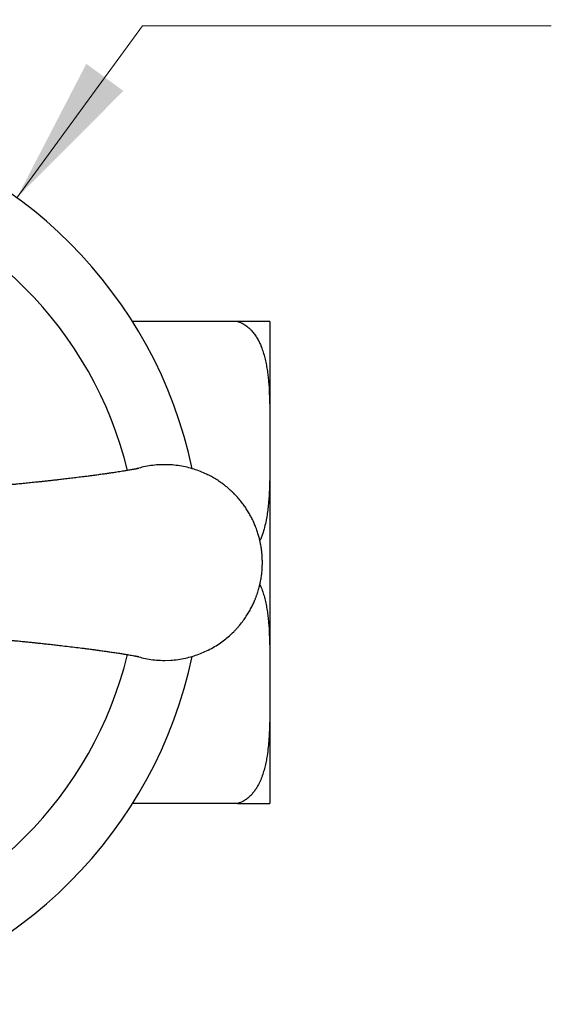
# Model space of a CAD drawing. Units: millimetres. Extents: x 30 to 600, y 38 to 861.
# Drawn here: x 183 to 218, y 514 to 579 of the extents above; entities that cross this region are included whole.
import ezdxf

# ---------------------------------------------------------------- set-up
doc = ezdxf.new("R2010")
doc.units = ezdxf.units.MM
doc.header["$LTSCALE"] = 3
doc.styles.add('SLDTEXTSTYLE2', font='TXT', dxfattribs={"width": 0.605})
doc.dimstyles.new('SLDDIMSTYLE0', dxfattribs={"dimtxt": 7.5, "dimasz": 9.906, "dimexe": 0, "dimexo": 0.0625, "dimgap": 1.875, "dimtad": 0, "dimtih": 1, "dimtoh": 1, "dimrnd": 1e-09, "dimzin": 12, "dimdsep": 46, "dimtxsty": 'SLDTEXTSTYLE2', "dimsah": 1, "dimcen": 0, "dimadec": 0, "dimazin": 3, "dimtfac": 1, "dimtofl": 0, "dimtmove": 0, "dimatfit": 3, "dimfxl": 0, "dimfrac": 2, "dimtolj": 1, "dimtzin": 12, "dimarcsym": 0})

# ---------------------------------------------------------------- blocks, each defined once
blk = doc.blocks.new('_D')
at = {"color": 7, "linetype": 'Continuous', "lineweight": 0}
for p, q in [((182.562, 567.479), (190.91, 578.908)), ((190.91, 578.908), (218.065, 578.908))]:
    blk.add_line(p, q, dxfattribs=at)
at = {"color": 7, "linetype": 'Continuous', "lineweight": 18}
blk.add_solid([(182.562, 567.479), (189.635, 574.58), (187.174, 576.377)], dxfattribs=at)
at = {"color": 7, "linetype": 'Continuous', "lineweight": 18, "char_height": 7.5, "attachment_point": 1, "style": 'SLDTEXTSTYLE2'}
for s, insert in [('%%c', (195.672, 588.576)), ('60', (206.607, 588.597))]:
    blk.add_mtext(s, dxfattribs=dict(at, insert=insert))

msp = doc.modelspace()

# ---------------------------------------------------------------- linework, layer by layer
at = {"color": 7, "linetype": 'Continuous', "lineweight": 25}
for p, q in [((197.22, 559.252), (190.246, 559.252)), ((199.369, 559.252), (199.369, 551.252)), ((199.369, 551.252), (199.369, 535.252)), ((192.381, 536.753), (192.789, 536.766)), ((199.369, 535.252), (199.369, 527.252)), ((197.22, 527.252), (190.246, 527.252))]:
    msp.add_line(p, q, dxfattribs=at)
for start, end in [(11.98677, 78.00426), (281.99511, 348.01063)]:
    msp.add_arc((164.869, 543.252), 30, start, end, dxfattribs=at)
at = {"color": 8, "linetype": 'Continuous', "lineweight": 25}
for start, end in [(13.72251, 76.27726), (283.72312, 346.27694)]:
    msp.add_arc((164.869, 543.252), 25.781, start, end, dxfattribs=at)
at = {"color": 7, "linetype": 'Continuous', "lineweight": 25}
for points, knots in [([(197.22, 559.252), (197.262, 559.241), (197.347, 559.217), (197.47, 559.169), (197.589, 559.112), (197.717, 559.039), (197.848, 558.947), (197.982, 558.837), (198.106, 558.716), (198.248, 558.558), (198.398, 558.358), (198.55, 558.114), (198.682, 557.858), (198.81, 557.561), (198.929, 557.223), (199.035, 556.845), (199.12, 556.461), (199.188, 556.07), (199.241, 555.676), (199.295, 555.144), (199.336, 554.476), (199.36, 553.672), (199.37, 552.597), (199.369, 551.79), (199.369, 551.252)], [0, 0, 0, 0, 0.013403, 0.026809, 0.040649, 0.054492, 0.072904, 0.091321, 0.110233, 0.129148, 0.16109, 0.193046, 0.225768, 0.258497, 0.303545, 0.348604, 0.394148, 0.439698, 0.486075, 0.532455, 0.62543, 0.719047, 0.812671, 1, 1, 1, 1]), ([(199.369, 559.252), (199.369, 559.252), (199.369, 559.252), (199.365, 559.252), (199.352, 559.252), (199.333, 559.252), (199.301, 559.252), (199.253, 559.252), (199.182, 559.252), (199.099, 559.252), (199.013, 559.252), (198.937, 559.252), (198.848, 559.252), (198.746, 559.252), (198.628, 559.252), (198.491, 559.252), (198.332, 559.252), (198.151, 559.252), (197.981, 559.252), (197.835, 559.252), (197.72, 559.252), (197.603, 559.252), (197.483, 559.252), (197.355, 559.252), (197.265, 559.252), (197.22, 559.252)], [0, 0, 0, 0, 0.125681, 0.251365, 0.314235, 0.377117, 0.440059, 0.503045, 0.565898, 0.628881, 0.660679, 0.692516, 0.724502, 0.756556, 0.787989, 0.819544, 0.851616, 0.883954, 0.913706, 0.928794, 0.94396, 0.957711, 0.971549, 0.985708, 1, 1, 1, 1]), ([(199.369, 551.252), (199.369, 551.062), (199.369, 550.446), (199.368, 549.616), (199.357, 548.764), (199.337, 548.052), (199.299, 547.41), (199.242, 546.839), (199.183, 546.397), (199.101, 545.941), (198.988, 545.471), (198.862, 545.085), (198.763, 544.829), (198.715, 544.729), (198.703, 544.705)], [0, 0, 0, 0, 0.0863527, 0.2797902, 0.3765206, 0.4732672, 0.6031889, 0.6682622, 0.7333901, 0.8055082, 0.8778063, 0.9509533, 0.9877902, 1, 1, 1, 1]), ([(190.656, 549.503), (190.656, 549.503), (190.657, 549.503), (190.65, 549.502), (190.625, 549.497), (190.596, 549.491), (190.561, 549.483), (190.522, 549.476), (190.477, 549.467), (190.432, 549.459), (190.385, 549.45), (190.318, 549.438), (190.226, 549.421), (190.105, 549.4), (189.982, 549.379), (189.858, 549.358), (189.728, 549.337), (189.575, 549.312), (189.396, 549.284), (189.213, 549.256), (189.045, 549.231), (188.908, 549.21), (188.791, 549.193), (188.692, 549.178), (188.603, 549.166), (188.514, 549.153), (188.411, 549.138), (188.288, 549.121), (188.139, 549.1), (187.966, 549.076), (187.766, 549.049), (187.538, 549.019), (187.281, 548.985), (186.961, 548.945), (186.589, 548.899), (186.187, 548.85), (185.805, 548.804), (185.445, 548.761), (185.11, 548.723), (184.799, 548.688), (184.513, 548.657), (184.253, 548.628), (184.015, 548.603), (183.792, 548.579), (183.578, 548.557), (183.374, 548.536), (183.176, 548.516), (182.988, 548.498), (182.799, 548.479), (182.599, 548.46), (182.37, 548.438), (182.114, 548.413), (181.85, 548.389), (181.582, 548.365), (181.343, 548.344), (181.192, 548.332), (181.128, 548.326)], [0, 0, 0, 0, 0.004468, 0.013932, 0.021409, 0.03204, 0.044861, 0.059037, 0.071742, 0.082754, 0.093108, 0.103941, 0.124916, 0.146107, 0.167215, 0.183435, 0.20145, 0.221753, 0.244369, 0.269032, 0.286721, 0.301813, 0.314289, 0.324647, 0.333272, 0.342073, 0.352085, 0.364312, 0.378779, 0.395516, 0.4142, 0.435158, 0.458448, 0.484152, 0.520597, 0.55595, 0.589239, 0.620426, 0.649474, 0.676345, 0.700996, 0.723374, 0.743598, 0.762887, 0.781381, 0.79902, 0.815757, 0.832642, 0.8474, 0.864894, 0.88509, 0.907957, 0.933466, 0.956724, 0.981786, 1, 1, 1, 1]), ([(192.789, 536.769), (192.824, 536.77), (193.027, 536.777), (193.39, 536.829), (193.87, 536.921), (194.324, 537.047), (194.75, 537.199), (195.174, 537.382), (195.589, 537.599), (195.99, 537.848), (196.351, 538.109), (196.674, 538.377), (196.893, 538.582), (197.024, 538.716), (197.082, 538.776), (197.139, 538.836), (197.194, 538.896), (197.247, 538.956), (197.299, 539.016), (197.422, 539.161), (197.593, 539.379), (197.796, 539.671), (197.972, 539.953), (198.128, 540.233), (198.263, 540.507), (198.351, 540.708), (198.406, 540.842), (198.435, 540.919), (198.464, 540.993), (198.49, 541.067), (198.515, 541.138), (198.539, 541.208), (198.573, 541.313), (198.614, 541.449), (198.655, 541.598), (198.686, 541.722), (198.71, 541.822), (198.731, 541.92), (198.754, 542.036), (198.78, 542.178), (198.804, 542.334), (198.823, 542.478), (198.839, 542.626), (198.849, 542.743), (198.855, 542.836), (198.858, 542.884), (198.861, 542.934), (198.863, 542.988), (198.866, 543.049), (198.867, 543.113), (198.868, 543.182), (198.869, 543.24), (198.869, 543.286), (198.868, 543.319), (198.868, 543.353), (198.867, 543.393), (198.866, 543.439), (198.864, 543.499), (198.862, 543.559), (198.858, 543.62), (198.855, 543.675), (198.851, 543.735), (198.846, 543.801), (198.84, 543.863), (198.834, 543.918), (198.83, 543.965), (198.822, 544.032), (198.81, 544.129), (198.791, 544.257), (198.768, 544.396), (198.744, 544.52), (198.712, 544.672), (198.667, 544.864), (198.595, 545.126), (198.498, 545.423), (198.414, 545.644), (198.357, 545.78), (198.34, 545.821), (198.321, 545.863), (198.303, 545.905), (198.283, 545.949), (198.263, 545.993), (198.207, 546.111), (198.113, 546.299), (197.967, 546.56), (197.808, 546.816), (197.63, 547.073), (197.434, 547.33), (197.212, 547.592), (197.039, 547.774), (196.931, 547.882), (196.896, 547.916), (196.861, 547.95), (196.825, 547.984), (196.789, 548.018), (196.752, 548.052), (196.657, 548.138), (196.506, 548.268), (196.29, 548.438), (196.053, 548.61), (195.783, 548.787), (195.477, 548.964), (195.134, 549.139), (194.75, 549.305), (194.324, 549.457), (193.87, 549.582), (193.39, 549.678), (192.887, 549.738), (192.369, 549.759), (191.85, 549.738), (191.347, 549.677), (190.885, 549.588), (190.595, 549.503), (190.462, 549.464)], [0, 0, 0, 0, 0.0047172, 0.0278061, 0.0500739, 0.0715206, 0.0921462, 0.1119506, 0.1346302, 0.1561275, 0.1764422, 0.1955745, 0.2135241, 0.2173844, 0.2211963, 0.2249597, 0.2286748, 0.2323415, 0.2359597, 0.2395296, 0.2582956, 0.2738147, 0.2881669, 0.3037308, 0.317641, 0.3298973, 0.3337413, 0.3374877, 0.3411364, 0.3446875, 0.3481409, 0.3514967, 0.3547548, 0.363211, 0.3709288, 0.3759896, 0.3806735, 0.3849808, 0.3897341, 0.3968407, 0.4046638, 0.4113089, 0.416776, 0.4249486, 0.4274083, 0.4295761, 0.4314519, 0.4343407, 0.4369255, 0.4398498, 0.4430621, 0.4462791, 0.4478353, 0.4493794, 0.4508256, 0.4524723, 0.4547829, 0.4571346, 0.4606883, 0.4629489, 0.4655514, 0.4682224, 0.4712211, 0.4745476, 0.4767895, 0.478782, 0.4809386, 0.4861121, 0.4920387, 0.4987185, 0.5053114, 0.5094066, 0.5199057, 0.5322806, 0.5465312, 0.5626573, 0.564637, 0.566665, 0.5687413, 0.5708661, 0.5730393, 0.5752609, 0.5775308, 0.5908794, 0.6040347, 0.6183566, 0.6321301, 0.6468337, 0.6624672, 0.6790306, 0.6812177, 0.6834235, 0.6856478, 0.6878908, 0.6901524, 0.6924326, 0.6947314, 0.7077066, 0.7197676, 0.7322774, 0.7477547, 0.7638679, 0.7806172, 0.8004216, 0.821047, 0.8424935, 0.864761, 0.8878495, 0.9117589, 0.9356692, 0.9587583, 0.9810264, 1, 1, 1, 1]), ([(198.704, 541.798), (198.734, 541.73), (198.819, 541.542), (198.928, 541.223), (199.035, 540.845), (199.12, 540.461), (199.188, 540.07), (199.241, 539.676), (199.295, 539.145), (199.336, 538.476), (199.359, 537.672), (199.37, 536.597), (199.369, 535.79), (199.369, 535.252)], [0, 0, 0, 0, 0.033191, 0.091825, 0.150677, 0.210012, 0.26945, 0.329895, 0.390391, 0.511617, 0.633662, 0.755751, 1, 1, 1, 1]), ([(181.128, 538.178), (181.238, 538.169), (181.456, 538.151), (181.769, 538.123), (182.054, 538.096), (182.306, 538.073), (182.535, 538.051), (182.786, 538.026), (183.059, 537.999), (183.358, 537.969), (183.636, 537.94), (183.901, 537.912), (184.17, 537.884), (184.459, 537.853), (184.778, 537.819), (185.127, 537.779), (185.539, 537.732), (186.004, 537.677), (186.507, 537.616), (186.934, 537.563), (187.282, 537.519), (187.552, 537.483), (187.803, 537.45), (188.019, 537.421), (188.198, 537.396), (188.345, 537.375), (188.476, 537.357), (188.606, 537.338), (188.748, 537.318), (188.904, 537.295), (189.069, 537.27), (189.274, 537.239), (189.509, 537.202), (189.758, 537.162), (189.979, 537.126), (190.174, 537.092), (190.309, 537.068), (190.397, 537.052), (190.448, 537.042), (190.49, 537.035), (190.526, 537.028), (190.559, 537.021), (190.589, 537.015), (190.613, 537.01), (190.632, 537.006), (190.648, 537.003), (190.656, 537.001), (190.655, 537.001), (190.655, 537.001)], [0, 0, 0, 0, 0.031082, 0.061275, 0.085956, 0.108451, 0.128727, 0.146748, 0.174417, 0.200151, 0.223947, 0.245775, 0.26768, 0.292008, 0.318988, 0.348528, 0.380559, 0.424303, 0.467512, 0.510101, 0.534829, 0.559292, 0.582786, 0.60378, 0.619854, 0.634112, 0.646578, 0.658988, 0.673593, 0.690356, 0.70848, 0.727607, 0.760228, 0.792933, 0.824489, 0.855393, 0.886815, 0.899896, 0.911668, 0.921926, 0.930981, 0.941962, 0.955697, 0.968939, 0.980428, 0.989838, 0.997832, 1, 1, 1, 1]), ([(190.462, 537.04), (190.595, 537.001), (190.885, 536.916), (191.347, 536.828), (191.85, 536.764), (192.194, 536.756), (192.369, 536.752)], [0, 0, 0, 0, 0.215043, 0.467391, 0.729044, 1, 1, 1, 1]), ([(199.369, 535.252), (199.369, 535.062), (199.369, 534.588), (199.369, 533.829), (199.363, 532.977), (199.343, 532.218), (199.308, 531.553), (199.26, 530.981), (199.195, 530.474), (199.118, 530.031), (199.035, 529.653), (198.93, 529.278), (198.799, 528.91), (198.658, 528.596), (198.516, 528.334), (198.381, 528.122), (198.226, 527.919), (198.05, 527.727), (197.849, 527.553), (197.64, 527.416), (197.429, 527.313), (197.29, 527.272), (197.22, 527.252)], [0, 0, 0, 0, 0.066244, 0.165186, 0.264128, 0.363058, 0.429581, 0.49611, 0.562608, 0.607279, 0.652072, 0.696834, 0.741488, 0.786044, 0.814141, 0.84226, 0.870329, 0.8988, 0.927337, 0.95571, 0.977865, 1, 1, 1, 1]), ([(197.22, 527.252), (197.262, 527.252), (197.348, 527.252), (197.474, 527.252), (197.6, 527.252), (197.724, 527.252), (197.842, 527.252), (197.974, 527.252), (198.113, 527.252), (198.256, 527.252), (198.386, 527.252), (198.501, 527.252), (198.601, 527.252), (198.72, 527.252), (198.848, 527.252), (198.973, 527.252), (199.067, 527.252), (199.139, 527.252), (199.213, 527.252), (199.278, 527.252), (199.326, 527.252), (199.352, 527.252), (199.364, 527.252), (199.369, 527.252), (199.369, 527.252), (199.369, 527.252)], [0, 0, 0, 0, 0.013408, 0.026937, 0.041827, 0.056836, 0.072161, 0.087572, 0.11109, 0.134796, 0.158958, 0.183232, 0.205891, 0.228603, 0.274319, 0.320805, 0.36745, 0.406509, 0.445614, 0.524046, 0.602961, 0.681947, 0.761448, 0.840959, 1, 1, 1, 1])]:
    msp.add_open_spline(points, degree=3, knots=knots, dxfattribs=at)

# ---------------------------------------------------------------- dimensions: what is measured, and where the dimension line sits
at = {"color": 7, "linetype": 'Continuous', "lineweight": 18}
dim = msp.add_diameter_dim_2p(p1=(147.175, 519.025), p2=(182.562, 567.479), dimstyle='SLDDIMSTYLE0', dxfattribs=at)
dim.commit()
dim.dimension.update_dxf_attribs({"geometry": '_D', "text_midpoint": (206.869, 585.252), "dimtype": 163})

doc.saveas('drawing.dxf')
